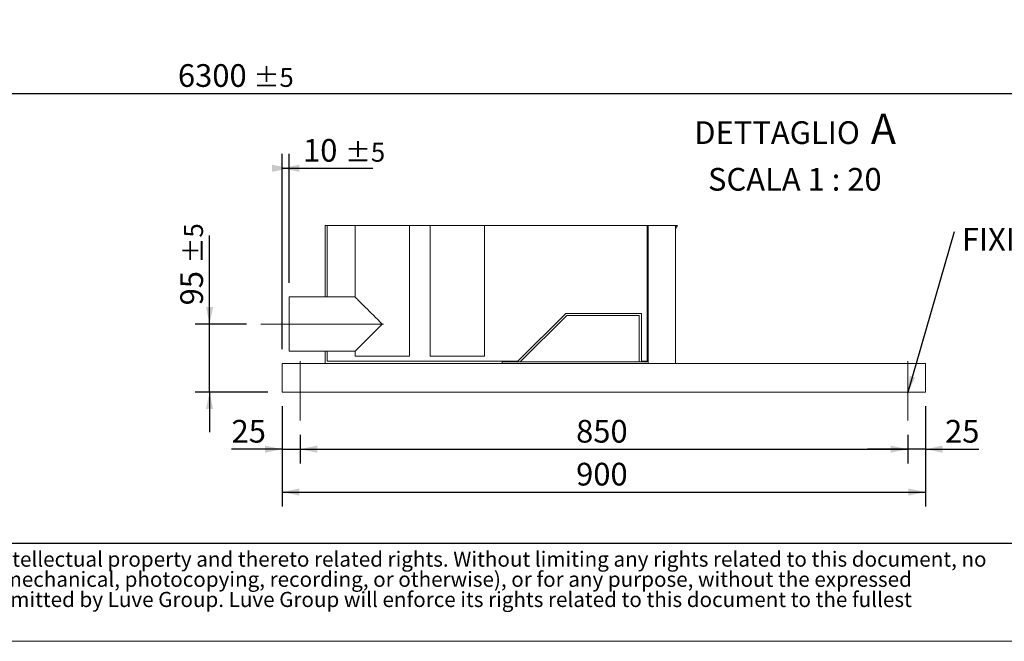
# Model space of a CAD drawing. Units: millimetres. Extents: x 146 to 10385, y 96 to 7267.
# Drawn here: x 3794 to 7237, y 96 to 2271 of the extents above; entities that cross this region are included whole.
import ezdxf

# ---------------------------------------------------------------- set-up
doc = ezdxf.new("R2010")
doc.units = ezdxf.units.MM
doc.header["$LTSCALE"] = 50
doc.linetypes.add('SLD-Center', pattern=[19.05, 15.24, -1.27, 1.27, -1.27])
doc.linetypes.add('SLD-Solid', pattern=[0])
doc.layers.add('GEOMETRY', color=7, linetype='SLD-Solid')
doc.layers.add('TITLE', color=7, linetype='SLD-Solid')
doc.styles.add('SLDTEXTSTYLE0', font='TXT', dxfattribs={"width": 0.605})
doc.styles.add('SLDTEXTSTYLE2', font='TXT', dxfattribs={"width": 0.7})
doc.dimstyles.new('SLDDIMSTYLE1', dxfattribs={"dimtxt": 77.049561, "dimasz": 60, "dimexe": 0, "dimexo": 0.0625, "dimgap": 19.26239, "dimtad": 1, "dimdec": 0, "dimrnd": 1e-09, "dimzin": 12, "dimdsep": 46, "dimtxsty": 'SLDTEXTSTYLE0', "dimsah": 1, "dimcen": 0.09, "dimadec": 0, "dimazin": 3, "dimtol": 1, "dimtp": 5, "dimtm": 5, "dimtfac": 1, "dimtdec": 0, "dimtofl": 0, "dimtmove": 0, "dimatfit": 3, "dimfxl": 1, "dimfrac": 2, "dimtolj": 1, "dimarcsym": 0})
doc.dimstyles.new('SLDDIMSTYLE11', dxfattribs={"dimtxt": 77.049561, "dimasz": 60, "dimexe": 0, "dimexo": 0.0625, "dimgap": 19.26239, "dimtad": 1, "dimdec": 0, "dimlfac": 0.4, "dimrnd": 1e-09, "dimzin": 12, "dimdsep": 46, "dimtxsty": 'SLDTEXTSTYLE0', "dimsah": 1, "dimcen": 0.09, "dimadec": 0, "dimazin": 3, "dimtol": 1, "dimtp": 5, "dimtm": 5, "dimtfac": 1, "dimtdec": 0, "dimtmove": 0, "dimatfit": 0, "dimfxl": 1, "dimfrac": 2, "dimtolj": 1, "dimarcsym": 0})
doc.dimstyles.new('SLDDIMSTYLE12', dxfattribs={"dimtxt": 77.049561, "dimasz": 60, "dimexe": 0, "dimexo": 0.0625, "dimgap": 19.26239, "dimtad": 1, "dimdec": 0, "dimlfac": 0.4, "dimrnd": 1e-09, "dimzin": 12, "dimdsep": 46, "dimtxsty": 'SLDTEXTSTYLE0', "dimsah": 1, "dimcen": 0.09, "dimadec": 0, "dimazin": 3, "dimtol": 1, "dimtp": 5, "dimtm": 5, "dimtfac": 1, "dimtdec": 0, "dimtofl": 0, "dimtmove": 0, "dimatfit": 3, "dimfxl": 1, "dimfrac": 2, "dimtolj": 1, "dimarcsym": 0})
doc.dimstyles.new('SLDDIMSTYLE13', dxfattribs={"dimtxt": 77.049561, "dimasz": 60, "dimexe": 0, "dimexo": 0.0625, "dimgap": 19.26239, "dimtad": 1, "dimdec": 0, "dimlfac": 0.4, "dimrnd": 1e-09, "dimzin": 12, "dimdsep": 46, "dimtxsty": 'SLDTEXTSTYLE0', "dimsah": 1, "dimcen": 0.09, "dimadec": 0, "dimazin": 3, "dimtfac": 1, "dimtdec": 0, "dimtmove": 0, "dimatfit": 0, "dimfxl": 1, "dimfrac": 2, "dimtolj": 1, "dimtzin": 12, "dimarcsym": 0})
doc.dimstyles.new('SLDDIMSTYLE14', dxfattribs={"dimtxt": 77.049561, "dimasz": 60, "dimexe": 0, "dimexo": 0.0625, "dimgap": 19.26239, "dimtad": 1, "dimdec": 0, "dimlfac": 0.4, "dimrnd": 1e-09, "dimzin": 12, "dimdsep": 46, "dimtxsty": 'SLDTEXTSTYLE0', "dimsah": 1, "dimcen": 0.09, "dimadec": 0, "dimazin": 3, "dimtfac": 1, "dimtdec": 0, "dimtofl": 0, "dimtmove": 0, "dimatfit": 3, "dimfxl": 1, "dimfrac": 2, "dimtolj": 1, "dimtzin": 12, "dimarcsym": 0})
doc.dimstyles.new('SLDDIMSTYLE6', dxfattribs={"dimtxt": 0.18, "dimasz": 60, "dimexe": 0, "dimexo": 0.0625, "dimgap": 0, "dimtad": 0, "dimtih": 1, "dimtoh": 1, "dimdec": 0, "dimrnd": 1e-09, "dimzin": 0, "dimdsep": 46, "dimtxsty": 'Standard', "dimsah": 1, "dimcen": 0.09, "dimadec": 0, "dimazin": 0, "dimtfac": 60, "dimtdec": 0, "dimtofl": 0, "dimtmove": 0, "dimatfit": 3, "dimfxl": 1, "dimfrac": 2, "dimtolj": 1, "dimtzin": 0, "dimarcsym": 0})

# ---------------------------------------------------------------- blocks, each defined once
blk = doc.blocks.new('SW_NOTE_0')
at = {"layer": 'TITLE', "color": 0, "char_height": 52.9167, "attachment_point": 1, "style": 'SLDTEXTSTYLE2'}
for s, insert in [('This document and its contents is owned by Luve Group or its affiliates and protected by laws governing intellectual property and thereto related rights. Without limiting any rights related to this document, no', (0, 68.2)), ('part of this document may be copied, reproduced or transmitted in any form or by any means(electronic, mechanical, photocopying, recording, or otherwise), or for any purpose, without the expressed', (0, -2.3)), ('permission of Luve Group. Nor may it be used in any other way or for any other purpose than expressly permitted by Luve Group. Luve Group will enforce its rights related to this document to the fullest', (0, -72.9))]:
    blk.add_mtext(s, dxfattribs=dict(at, insert=insert))
blk = doc.blocks.new('_D_10')
at = {"layer": 'GEOMETRY'}
for p, q in [((1286.1, 2220.8), (1286.1, 1962.8)), ((7586.1, 2220.8), (7586.1, 1962.8)), ((1286.1, 2012.8), (7586.1, 2012.8))]:
    blk.add_line(p, q, dxfattribs=at)
for points in [[(1286.1, 2012.8), (1346.1, 2000.3), (1346.1, 2025.3)], [(7586.1, 2012.8), (7526.1, 2025.3), (7526.1, 2000.3)]]:
    blk.add_solid(points, dxfattribs=at)
at = {"layer": 'GEOMETRY', "attachment_point": 1, "style": 'SLDTEXTSTYLE0'}
for s, insert, char_height in [('6300', (4347.1, 2115.1), 79.37), ('±5', (4611.7, 2101.8), 66.15)]:
    blk.add_mtext(s, dxfattribs=dict(at, insert=insert, char_height=char_height))
blk = doc.blocks.new('_D_31')
at = {"layer": 'GEOMETRY'}
for p, q in [((4457.7, 1205.7), (4457.7, 1515.5)), ((4586.5, 1205.7), (4407.7, 1205.7)), ((4457.7, 968.2), (4457.7, 1205.7)), ((4661.5, 968.2), (4407.7, 968.2)), ((4457.7, 968.2), (4457.7, 828.2))]:
    blk.add_line(p, q, dxfattribs=at)
for points in [[(4457.7, 1205.7), (4470.2, 1265.7), (4445.2, 1265.7)], [(4457.7, 968.2), (4445.2, 908.2), (4470.2, 908.2)]]:
    blk.add_solid(points, dxfattribs=at)
at = {"layer": 'GEOMETRY', "attachment_point": 1, "rotation": 90, "style": 'SLDTEXTSTYLE0'}
for s, insert, char_height in [('±5', (4368.6, 1418.2), 66.15), ('95', (4355.3, 1271.2), 79.37)]:
    blk.add_mtext(s, dxfattribs=dict(at, insert=insert, char_height=char_height))
blk = doc.blocks.new('_D_32')
at = {"layer": 'GEOMETRY'}
for p, q in [((4711.5, 1118.2), (4711.5, 1801)), ((4736.5, 1350.7), (4736.5, 1801)), ((4711.5, 1751), (4736.5, 1751)), ((4736.5, 1751), (5028.9, 1751))]:
    blk.add_line(p, q, dxfattribs=at)
for points in [[(4736.5, 1751), (4676.5, 1763.5), (4676.5, 1738.5)], [(4711.5, 1751), (4771.5, 1738.5), (4771.5, 1763.5)]]:
    blk.add_solid(points, dxfattribs=at)
at = {"layer": 'GEOMETRY', "attachment_point": 1, "style": 'SLDTEXTSTYLE0'}
for s, insert, char_height in [('10', (4784.6, 1853.3), 79.37), ('±5', (4931.5, 1840), 66.15)]:
    blk.add_mtext(s, dxfattribs=dict(at, insert=insert, char_height=char_height))
blk = doc.blocks.new('_D_33')
at = {"layer": 'GEOMETRY'}
for p, q in [((4711.5, 918.2), (4711.5, 718.2)), ((4774, 818.2), (4774, 718.2)), ((4711.5, 768.2), (4534.6, 768.2)), ((4711.5, 768.2), (4774, 768.2)), ((4774, 768.2), (4914, 768.2))]:
    blk.add_line(p, q, dxfattribs=at)
for points in [[(4711.5, 768.2), (4651.5, 780.7), (4651.5, 755.7)], [(4774, 768.2), (4834, 755.7), (4834, 780.7)]]:
    blk.add_solid(points, dxfattribs=at)
at = {"layer": 'GEOMETRY', "insert": (4534.6, 870.5), "char_height": 79.37, "attachment_point": 1, "style": 'SLDTEXTSTYLE0'}
blk.add_mtext('25', dxfattribs=at)
blk = doc.blocks.new('_D_34')
at = {"layer": 'GEOMETRY'}
for p, q in [((4774, 818.2), (4774, 718.2)), ((6899, 818.2), (6899, 718.2)), ((4774, 768.2), (6899, 768.2))]:
    blk.add_line(p, q, dxfattribs=at)
for points in [[(4774, 768.2), (4834, 755.7), (4834, 780.7)], [(6899, 768.2), (6839, 780.7), (6839, 755.7)]]:
    blk.add_solid(points, dxfattribs=at)
at = {"layer": 'GEOMETRY', "insert": (5739.5, 870.5), "char_height": 79.37, "attachment_point": 1, "style": 'SLDTEXTSTYLE0'}
blk.add_mtext('850', dxfattribs=at)
blk = doc.blocks.new('_D_35')
at = {"layer": 'GEOMETRY'}
for p, q in [((6961.5, 918.2), (6961.5, 718.2)), ((6899, 818.2), (6899, 718.2)), ((6899, 768.2), (6759, 768.2)), ((6961.5, 768.2), (6899, 768.2)), ((6961.5, 768.2), (7147.3, 768.2))]:
    blk.add_line(p, q, dxfattribs=at)
for points in [[(6899, 768.2), (6839, 780.7), (6839, 755.7)], [(6961.5, 768.2), (7021.5, 755.7), (7021.5, 780.7)]]:
    blk.add_solid(points, dxfattribs=at)
at = {"layer": 'GEOMETRY', "insert": (7029.7, 870.5), "char_height": 79.37, "attachment_point": 1, "style": 'SLDTEXTSTYLE0'}
blk.add_mtext('25', dxfattribs=at)
blk = doc.blocks.new('_D_36')
at = {"layer": 'GEOMETRY'}
for p, q in [((4711.5, 918.2), (4711.5, 568.2)), ((6961.5, 918.2), (6961.5, 568.2)), ((4711.5, 618.2), (6961.5, 618.2))]:
    blk.add_line(p, q, dxfattribs=at)
for points in [[(4711.5, 618.2), (4771.5, 605.7), (4771.5, 630.7)], [(6961.5, 618.2), (6901.5, 630.7), (6901.5, 605.7)]]:
    blk.add_solid(points, dxfattribs=at)
at = {"layer": 'GEOMETRY', "insert": (5739.5, 720.5), "char_height": 79.37, "attachment_point": 1, "style": 'SLDTEXTSTYLE0'}
blk.add_mtext('900', dxfattribs=at)
blk = doc.blocks.new('SW_NOTE_8')
at = {"layer": 'GEOMETRY', "color": 0, "attachment_point": 2, "style": 'SLDTEXTSTYLE0'}
for s, insert, char_height in [('DETTAGLIO', (305.1, 102.3), 79.37), ('A', (677.1, 128.9), 105.8), ('SCALA 1 : 20', (367.3, -61), 79.375)]:
    blk.add_mtext(s, dxfattribs=dict(at, insert=insert, char_height=char_height))
blk = doc.blocks.new('SW_NOTE_9')
at = {"layer": 'GEOMETRY', "color": 0, "insert": (25.4, 12.2), "char_height": 79.375, "attachment_point": 1, "style": 'SLDTEXTSTYLE0'}
blk.add_mtext('FIXING POINT Ø16', dxfattribs=at)

msp = doc.modelspace()

# ---------------------------------------------------------------- linework, layer by layer
at = {"color": 7, "linetype": 'SLD-Solid', "lineweight": 0}
msp.add_line((6094.4, 1551), (4861.5, 1551), dxfattribs=at)
at = {"color": 7, "linetype": 'SLD-Solid', "lineweight": 15}
for p, q in [((4861.5, 1551), (4861.5, 1300.7)), ((4869, 1551), (4869, 1300.7)), ((4966.5, 1551), (4966.5, 1300.7)), ((5156.5, 1093.2), (5156.5, 1551)), ((5229, 1551), (5229, 1093.2)), ((5419, 1093.2), (5419, 1551)), ((5987.8, 1073.2), (5987.8, 1551)), ((5991.5, 1068.2), (5991.5, 1551)), ((6086.5, 1068.2), (6086.5, 1551)), ((4966.5, 1300.7), (4736.5, 1300.7)), ((4736.5, 1110.7), (4736.5, 1300.7)), ((5535.9, 1075.7), (5703.4, 1243.2)), ((5703.4, 1243.2), (5967.8, 1243.2)), ((5967.8, 1243.2), (5967.8, 1075.7)), ((5544, 1073.2), (5706.5, 1235.7)), ((5706.5, 1235.7), (5960.3, 1235.7)), ((5960.3, 1235.7), (5960.3, 1073.2)), ((4736.5, 1110.7), (4966.5, 1110.7)), ((4861.5, 1110.7), (4861.5, 1068.2)), ((4869, 1110.7), (4869, 1075.7)), ((4966.5, 1110.7), (4966.5, 1093.2)), ((4711.5, 1068.2), (4711.5, 1048.2)), ((4711.5, 1068.2), (5481.5, 1068.2)), ((4869, 1075.7), (5535.9, 1075.7)), ((5156.5, 1093.2), (4966.5, 1093.2)), ((5419, 1093.2), (5229, 1093.2)), ((5481.5, 1068.2), (5481.5, 1073.2)), ((5987.8, 1073.2), (5481.5, 1073.2)), ((5991.5, 1068.2), (5481.5, 1068.2)), ((5967.8, 1075.7), (5987.8, 1075.7)), ((6086.5, 1068.2), (5991.5, 1068.2)), ((6086.5, 1068.2), (6961.5, 1068.2)), ((6961.5, 1068.2), (6961.5, 1048.2)), ((4711.5, 1048.2), (4711.5, 988.2)), ((6961.5, 1048.2), (6961.5, 988.2)), ((4711.5, 988.2), (4711.5, 968.2)), ((4711.5, 968.2), (6961.5, 968.2)), ((6961.5, 988.2), (6961.5, 968.2))]:
    msp.add_line(p, q, dxfattribs=at)
at = {"color": 7, "linetype": 'SLD-Solid', "lineweight": 15, "flags": 128}
for points in [[(5061.5, 1205.7), (5053.6, 1213.5), (5045.9, 1221.3), (5038.2, 1229), (5030.6, 1236.5), (5023.3, 1243.8), (5016.3, 1250.9), (5009.5, 1257.6), (5003.1, 1264), (4997.1, 1270), (4991.6, 1275.6), (4986.5, 1280.6), (4982, 1285.2), (4977.9, 1289.2), (4974.5, 1292.7), (4971.6, 1295.5), (4969.4, 1297.8), (4967.8, 1299.4), (4966.8, 1300.3), (4966.5, 1300.7)], [(4966.5, 1110.7), (4966.8, 1111), (4967.8, 1112), (4969.4, 1113.6), (4971.6, 1115.8), (4974.5, 1118.7), (4977.9, 1122.1), (4982, 1126.1), (4986.5, 1130.7), (4991.6, 1135.8), (4997.1, 1141.3), (5003.1, 1147.3), (5009.5, 1153.7), (5016.3, 1160.5), (5023.3, 1167.5), (5030.6, 1174.8), (5038.2, 1182.3), (5045.9, 1190), (5053.6, 1197.8), (5061.5, 1205.7)]]:
    msp.add_lwpolyline(points, dxfattribs=at)
at = {"color": 7, "linetype": 'SLD-Solid', "lineweight": 15}
msp.add_open_spline([(6086.5, 1530.7), (6086.6, 1532.2), (6086.7, 1535.1), (6088.1, 1540.4), (6090.6, 1545.9), (6093.2, 1549.5), (6094.4, 1551)], degree=3, knots=[0, 0, 0, 0, 0.202923, 0.394449, 0.74527, 1, 1, 1, 1], dxfattribs=at)
at = {"layer": 'GEOMETRY', "linetype": 'SLD-Center', "lineweight": 0, "ltscale": 2.5}
for p, q in [((5066.5, 1205.7), (4636.5, 1205.7)), ((4774, 868.2), (4774, 1075.7)), ((6899, 1075.7), (6899, 868.2))]:
    msp.add_line(p, q, dxfattribs=at)
at = {"layer": 'GEOMETRY', "color": 7}
msp.add_line((146.4, 439.4), (7399.9, 439.4), dxfattribs=at)
at = {"layer": 'GEOMETRY', "lineweight": 0}
msp.add_line((146.4, 96), (10384.8, 96), dxfattribs=at)

# ---------------------------------------------------------------- block references
at = {"layer": 'GEOMETRY'}
for name, p in [('SW_NOTE_8', (6137.1, 1813)), ('SW_NOTE_9', (7063.1, 1529.6))]:
    msp.add_blockref(name, p, dxfattribs=at)
at = {"layer": 'TITLE', "color": 7}
msp.add_blockref('SW_NOTE_0', (202.7, 341.8), dxfattribs=at)

# ---------------------------------------------------------------- dimensions: what is measured, and where the dimension line sits
at = {"layer": 'GEOMETRY'}
for base, p1, p2, angle, dimstyle, picture, middle in [((7586.1, 2012.8), (1286.1, 2270.8), (7586.1, 2270.8), 0, 'SLDDIMSTYLE1', '_D_10', (4528.1, 2012.8)), ((4457.7, 1205.7), (4711.5, 968.2), (4636.5, 1205.7), 90, 'SLDDIMSTYLE11', '_D_31', (4457.7, 1393.4)), ((6961.5, 618.2), (4711.5, 968.2), (6961.5, 968.2), 0, 'SLDDIMSTYLE14', '_D_36', (5827.7, 618.2)), ((6899, 768.2), (4774, 868.2), (6899, 868.2), 0, 'SLDDIMSTYLE14', '_D_34', (5827.7, 768.2))]:
    dim = msp.add_linear_dim(base=base, p1=p1, p2=p2, angle=angle, dimstyle=dimstyle, dxfattribs=at)
    dim.commit()
    dim.dimension.update_dxf_attribs({"geometry": picture, "text_midpoint": middle, "dimtype": 160})
for base, p1, p2, dimstyle, picture, middle in [((4736.5, 1751), (4711.5, 1068.2), (4736.5, 1300.7), 'SLDDIMSTYLE12', '_D_32', (4906.7, 1751)), ((4774, 768.2), (4711.5, 968.2), (4774, 868.2), 'SLDDIMSTYLE13', '_D_33', (4593.4, 768.2)), ((6899, 768.2), (6961.5, 968.2), (6899, 868.2), 'SLDDIMSTYLE13', '_D_35', (7088.5, 768.2))]:
    dim = msp.add_linear_dim(base=base, p1=p1, p2=p2, dimstyle=dimstyle, dxfattribs=at)
    dim.commit()
    dim.dimension.update_dxf_attribs({"geometry": picture, "text_midpoint": middle, "dimtype": 160})

# ---------------------------------------------------------------- leaders
msp.add_leader([(6899, 964.3), (7063.1, 1529.6)], dimstyle='SLDDIMSTYLE6', dxfattribs=at)

doc.saveas('drawing.dxf')
